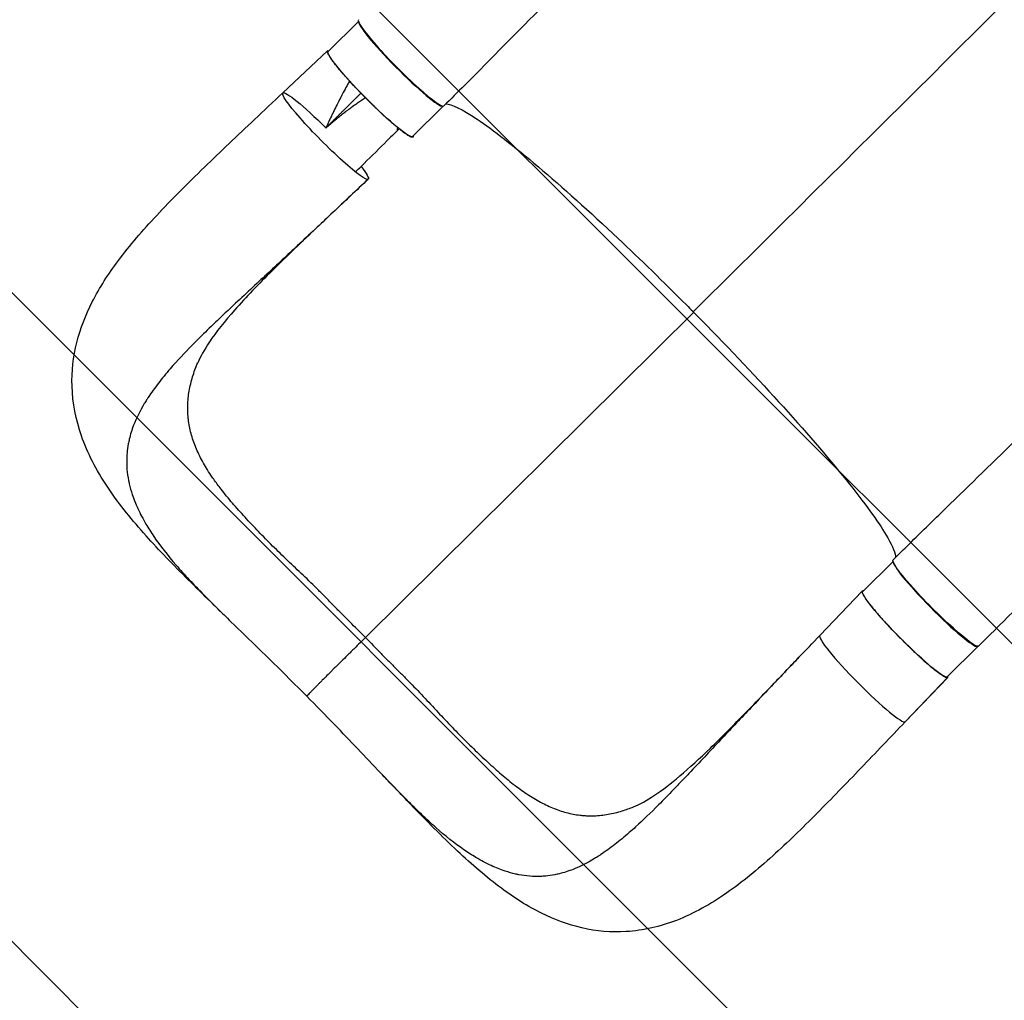
# Model space of a CAD drawing. Units: millimetres. Extents: x -5735 to 5618, y -4544 to 5618.
# Drawn here: x -4007 to -3326, y -2834 to -2155 of the extents above; entities that cross this region are included whole.
import ezdxf

# ---------------------------------------------------------------- set-up
doc = ezdxf.new("R2010")
doc.units = ezdxf.units.MM
doc.header["$LTSCALE"] = 20
doc.linetypes.add('HIDDEN', pattern=[9.524999999999999, 6.35, -3.175])
for name, color, linetype in [('2d', 230, 'Continuous'), ('EN-Free_Space', 10, 'HIDDEN'), ('EN-Free_Space_Hatch', 10, 'Continuous')]:
    doc.layers.add(name, color=color, linetype=linetype)

msp = doc.modelspace()

# ---------------------------------------------------------------- hatches: boundary and pattern name
at = {"layer": 'EN-Free_Space_Hatch'}
h = msp.add_hatch(dxfattribs=at)
h.set_pattern_fill('ANSI31', color=256, scale=100, angle=-90.00000000000001)
h.set_pattern_definition([(134.9999999999999, (-1845.842659981754, -1368.544735430381), (-224.5064030267289, -224.5064030267287), [])])
edge = h.paths.add_edge_path()
edge.add_arc((-1845.842659981752, -1368.544735430381), 1000, 267.9141569799266, 269.99999999999983, ccw=False)
edge.add_line((-1882.239447604823, -2367.882152847902), (-2142.236388496995, -2362.203699467693))
edge.add_line((-2142.236388496995, -2362.203699467693), (-3086.654541273011, -3315.5515465204))
edge.add_arc((-3808.191562487202, -2623.175689765305), 999.9999999999995, -90.00000000000011, -43.81847401448101, ccw=False)
edge.add_arc((-3808.191562487203, -2623.175689765305), 1000, -225.55207025407367, -90, ccw=False)
edge.add_line((-4508.452337294801, -1909.288550739911), (-4030.78557086501, -1440.739277788162))
edge.add_line((-4030.785570865009, -1440.739277788162), (-3545.22087465079, -955.1745759145074))
edge.add_arc((-2097.24616108949, -2469.661052939516), 2095.304288213182, 91.70639523129222, 133.7138386053953, ccw=False)
edge.add_line((-2159.639739555501, -375.2859428957689), (-1889.398479212806, -369.4937404300699))
edge.add_arc((-1845.842659981751, -1368.544735430381), 1000, 90.00000000000023, 92.49635434939933, ccw=False)
edge.add_arc((-1845.842659981754, -1368.544735430381), 1000, -90, 90, ccw=False)

# ---------------------------------------------------------------- linework, layer by layer
at = {"layer": '2d'}
for p, q in [((-3772.960803623799, -2156.552867601729), (-3793.885884090743, -2177.291818506201)), ((-3825.222172738253, -2206.070419708149), (-3794.244378770938, -2176.943357574673)), ((-3714.260346832492, -2215.233396814172), (-3735.458794907938, -2236.243283709575)), ((-3768.007750348561, -2582.910099159169), (-3540.928330561532, -2357.85056135625)), ((-3402.971618540361, -2530.438888750998), (-3423.900529561295, -2551.181636136505)), ((-3453.693500838008, -2581.582582985098), (-3424.264190921047, -2550.838504851215)), ((-3344.274992303046, -2589.123214444477), (-3365.473440378491, -2610.133101339879)), ((-3394.578731921207, -2641.258449665582), (-3365.145661198658, -2610.510442710356)), ((-3394.546610546875, -2641.228168401734), (-3365.113540116708, -2610.480161751953))]:
    msp.add_line(p, q, dxfattribs=at)
for centre, major_axis, ratio, start_param, end_param in [((-3743.384053580046, -2185.199066907606), (-29.56551500736498, 29.83086191093383), 0.1011624207511691, -9.410665860731804e-05, 3.141519223112526), ((-3743.473891423901, -2185.757664212491), (-29.21354459140247, 29.47573260168699), 0.1011624207511733, 0.1299261626953054, 3.158498625300788), ((-3373.488536894451, -2559.647481842794), (-29.2135445914024, 29.47573260168694), 0.1011624207511788, 0.1262832284785855, 3.166216264392745), ((-3424.120055692449, -2611.405375693421), (-29.56551500816748, 29.83086191013966), 0.1011624207511641, 0.002662550541971065, 3.133868550106403), ((-3424.120055693122, -2611.405375692742), (-29.5655150088387, 29.83086191082108), 0.1011624207433608, 3.133868550106325, 3.144255204132095)]:
    msp.add_ellipse(centre, major_axis=major_axis, ratio=ratio, start_param=start_param, end_param=end_param, dxfattribs=at)
at = {"layer": '2d', "extrusion": (0, 0, -1)}
for centre, major_axis, ratio, start_param, end_param in [((-3764.672339499341, -2206.767551107885), (-29.21354459140215, 29.47573260168742), 0.1011624207511694, 3.141592653589853, 6.283185307179646), ((-3795.680848967017, -2235.92349368031), (-29.56551500816633, 29.83086191014116), 0.1011624207511652, 3.149316757072661, 6.290909410662454), ((-3795.68084896702, -2235.923493680315), (-29.56551500816599, 29.8308619101416), 0.1011624207511629, 0.00772410348274466, 1.479362581976912), ((-3795.68084896702, -2235.923493680315), (-29.56551500816621, 29.83086191014102), 0.1011624207511658, 2.446783044145939, 3.149316757072661), ((-3373.401956739317, -2559.062886082815), (-29.56551500936373, 29.83086190895295), 0.1011624207511636, 3.141539761334291, 6.283154277009751), ((-3394.6869849699, -2580.657368738199), (-29.21354459140245, 29.47573260168722), 0.1011624207511692, 3.141592653589932, 6.283185307179725)]:
    msp.add_ellipse(centre, major_axis=major_axis, ratio=ratio, start_param=start_param, end_param=end_param, dxfattribs=at)
at = {"layer": '2d'}
for points, knots in [([(-3487.034330383143, -1989.191802046891), (-3503.110067528653, -2004.976400074167), (-3519.789357274123, -2021.174468089985), (-3554.17155859074, -2054.764422991897), (-3571.924060607924, -2072.22652755958), (-3607.871204930978, -2108.089614795574), (-3626.11455873096, -2126.543819606606), (-3662.556629659874, -2163.52540418209), (-3680.813589889489, -2182.086272134005), (-3704.149785352924, -2205.425670052458), (-3708.974131321236, -2210.230746195992), (-3713.817693518262, -2215.031224682351)], [0, 0, 0, 0, 7.929082756764899, 7.929082756764899, 16.02775264734705, 16.02775264734705, 24.15831479882263, 24.15831479882263, 32.09120587198426, 32.09120587198426, 34.14737598011272, 34.14737598011272, 34.14737598011272, 34.14737598011272]), ([(-3735.131015728104, -2236.620625080051), (-3735.184469148719, -2236.666081631853), (-3735.250264923801, -2236.699509300446), (-3735.404864203023, -2236.741642332441), (-3735.493786818852, -2236.750502733606), (-3735.794842329435, -2236.741076020966), (-3736.04118213117, -2236.686865798758), (-3736.624068619052, -2236.483712682699), (-3736.960614154877, -2236.334770996884), (-3737.534248406942, -2236.039089941438), (-3737.736949543571, -2235.928463417398), (-3738.165785054702, -2235.682601457884), (-3738.391666272097, -2235.547475448993), (-3739.567108506446, -2234.817898668964), (-3740.662314055799, -2234.0581711369), (-3742.532803006574, -2232.659707473756), (-3743.194515687308, -2232.150100998921), (-3744.246366551775, -2231.318287962911), (-3744.605320607101, -2231.030984056966), (-3745.33565219153, -2230.43981914422), (-3745.707638696393, -2230.135477339563), (-3747.601169091327, -2228.570620999331), (-3749.22254513897, -2227.181899239195), (-3751.816463039693, -2224.890959424109), (-3752.712307448832, -2224.088673290296), (-3754.521906083954, -2222.446673924827), (-3755.439174022997, -2221.603947783196), (-3757.298135179824, -2219.875934675114), (-3758.23982914407, -2218.990646407969), (-3759.670838572481, -2217.630532846195), (-3760.150925236121, -2217.171788652087), (-3761.117358303585, -2216.243392723842), (-3761.604542393115, -2215.772927269891), (-3764.047123136979, -2213.401790360069), (-3765.986470285692, -2211.480170461577), (-3768.874240004559, -2208.562060498103), (-3769.83326196449, -2207.583366648791), (-3771.266310837816, -2206.106118209716), (-3771.744329399024, -2205.610858931794), (-3772.691971492855, -2204.623993875661), (-3773.160874782003, -2204.133154201205), (-3775.481279102756, -2201.691668779285), (-3777.261130061812, -2199.778800034714), (-3779.390865402873, -2197.437843507478), (-3779.812015808046, -2196.972181209288), (-3780.644560854609, -2196.046000271575), (-3781.057059821636, -2195.584230405739), (-3782.268559254078, -2194.219266637503), (-3783.042962190962, -2193.334957502471), (-3785.269317024311, -2190.756764689231), (-3786.625338376782, -2189.136903062083), (-3788.155669509719, -2187.239158628428), (-3788.453984764577, -2186.86529585957), (-3789.027639708473, -2186.138310038241), (-3789.303676917209, -2185.784338155228), (-3790.099985059331, -2184.750485014538), (-3791.077069552432, -2183.446715517854), (-3791.887094395044, -2182.290354802655), (-3792.430996877885, -2181.479217383961), (-3792.60167619721, -2181.218210367408), (-3792.921391321586, -2180.715293968326), (-3793.070431672668, -2180.473318525655), (-3793.75315577975, -2179.324702658128), (-3794.108686879159, -2178.588584527677), (-3794.362618560226, -2177.752234742869), (-3794.400368785469, -2177.518408477465), (-3794.38437812462, -2177.237286093472), (-3794.36685595892, -2177.155438163954), (-3794.308016275714, -2177.016711696131), (-3794.266696471001, -2176.95957633414), (-3794.213663270575, -2176.914477135722)], [0.0343937188100578, 0.0343937188100578, 0.0343937188100578, 0.0343937188100578, 0.03646768431105146, 0.03646768431105146, 0.03854164981204512, 0.03854164981204512, 0.04268958081403244, 0.04268958081403244, 0.04683751181601976, 0.04683751181601976, 0.04891147731701342, 0.04891147731701342, 0.05098544281800708, 0.05098544281800708, 0.05928130482198171, 0.05928130482198171, 0.063429235823969, 0.063429235823969, 0.06550320132496262, 0.06550320132496262, 0.06757716682595624, 0.06757716682595624, 0.0758730288299308, 0.0758730288299308, 0.08002095983191809, 0.08002095983191809, 0.08416889083390536, 0.08416889083390536, 0.08831682183589264, 0.08831682183589264, 0.09039078733688624, 0.09039078733688624, 0.09246475283787983, 0.09246475283787983, 0.1007606148418542, 0.1007606148418542, 0.1049085458438413, 0.1049085458438413, 0.1069825113448349, 0.1069825113448349, 0.1090564768458285, 0.1090564768458285, 0.1173523388498027, 0.1173523388498027, 0.1194263043507964, 0.1194263043507964, 0.12150026985179, 0.12150026985179, 0.1256482008537776, 0.1256482008537776, 0.1339440628577524, 0.1339440628577524, 0.1360180283587462, 0.1360180283587462, 0.1380919938597399, 0.1380919938597399, 0.1422399248617273, 0.1463878558637147, 0.1463878558637147, 0.1484618213647084, 0.1484618213647084, 0.150535786865702, 0.150535786865702, 0.1588316488696767, 0.1588316488696767, 0.1629795798716641, 0.1629795798716641, 0.1650535453726577, 0.1650535453726577, 0.1671275108736514, 0.1671275108736514, 0.1671275108736514, 0.1671275108736514]), ([(-3779.07363384585, -2197.786311931195), (-3779.300978277055, -2198.191317652516), (-3779.734110409496, -2198.967106409165), (-3780.273130601461, -2199.942270123593), (-3780.635813123983, -2200.602976940027), (-3780.81755840615, -2200.93519814633), (-3780.908532193009, -2201.101775465182), (-3780.947542648109, -2201.173265730014), (-3780.973554439692, -2201.220948122698), (-3780.987322023002, -2201.246193043058), (-3781.783665713125, -2202.706794724596), (-3782.583520916223, -2204.197645267361), (-3783.698556382869, -2206.310084472416), (-3784.000500087905, -2206.885438978748), (-3784.304487809377, -2207.468075323146)], [0.576367720801815, 0.576367720801815, 0.576367720801815, 0.576367720801815, 0.5937500000001275, 0.609375000000129, 0.6171875000001297, 0.6210937500001301, 0.6230468750001306, 0.624023437500131, 0.624023437500131, 0.6250000000001313, 0.6250000000001313, 0.6875000000001511, 0.6875000000001511, 0.7104919949053737, 0.7104919949053737, 0.7104919949053737, 0.7104919949053737]), ([(-3861.10326109627, -2571.978549728516), (-3871.914092185676, -2561.455339747879), (-3882.478469014741, -2551.161382746055), (-3902.83378129282, -2530.836903177316), (-3912.63746939848, -2520.68946741983), (-3930.993735311167, -2499.940694351711), (-3939.548765311391, -2489.244914120487), (-3954.185051125307, -2467.100420155277), (-3960.333177319217, -2455.471591327587), (-3968.422438327212, -2432.238149520937), (-3970.703037821579, -2420.59413621752), (-3971.348084130115, -2398.846690426522), (-3970.193576974498, -2388.616653137835), (-3965.306452494564, -2369.035290291476), (-3961.618977126565, -2359.618357204943), (-3952.029692585164, -2340.769269206417), (-3945.914517563069, -2331.305621299711), (-3931.155745586399, -2311.537704604098), (-3922.191848764425, -2301.185255600123), (-3902.276588344947, -2279.874422878102), (-3891.16230310786, -2268.788934744562), (-3868.345953620259, -2246.708017751162), (-3856.645500788567, -2235.656937028596), (-3838.30991576119, -2218.37319882886), (-3831.787434736614, -2212.242709666973), (-3825.238223903654, -2206.084773725564)], [0, 0, 0, 0, 4.692375660166821, 4.692375660166821, 9.501037090479343, 9.501037090479343, 14.58061243391221, 14.58061243391221, 19.71606151687098, 19.71606151687098, 24.36040481748295, 24.36040481748295, 28.4178604799025, 28.4178604799025, 32.4243058260403, 32.4243058260403, 36.80325530841979, 36.80325530841979, 41.78784423038017, 41.78784423038017, 47.0392928435474, 47.0392928435474, 52.05206331262269, 52.05206331262269, 54.76291978929989, 54.76291978929989, 54.76291978929989, 54.76291978929989]), ([(-3784.304487809377, -2207.468075323146), (-3784.413670686417, -2207.677340065953), (-3784.730201459892, -2208.285272115809), (-3785.153188475246, -2209.102516703502), (-3785.520547016222, -2209.816433499189), (-3785.704835589391, -2210.175615731427), (-3785.797131893269, -2210.355763316033), (-3785.84331801125, -2210.445976289129), (-3785.863120193208, -2210.484668823063), (-3785.876323454395, -2210.51047047562), (-3785.883678334139, -2210.524845195278), (-3786.638469075142, -2212.000202476751), (-3787.415204074568, -2213.538227295321), (-3788.619807108573, -2215.96004638179), (-3789.231986228426, -2217.199647316373), (-3789.962938256022, -2218.696956544385), (-3790.332531590468, -2219.458501493838), (-3790.518348968804, -2219.842510821733), (-3790.611511756737, -2220.0353264855), (-3790.658156540387, -2220.131937291089), (-3790.681494762639, -2220.180293465199), (-3790.691500248364, -2220.201028422433), (-3790.698171325397, -2220.214854145928), (-3790.701979956359, -2220.222748036251), (-3791.07138123255, -2220.988422548558), (-3791.451398112344, -2221.781349534658), (-3792.040986022543, -2223.021607476458), (-3792.340670006326, -2223.654454341757), (-3792.698708912061, -2224.415280143048), (-3792.879811049674, -2224.801350955442), (-3792.970880375511, -2224.995804835004), (-3793.016544299438, -2225.093386895249), (-3793.036142218707, -2225.135283929336), (-3793.049213642642, -2225.163232213878), (-3793.056239107971, -2225.178255686082), (-3793.406866302454, -2225.928142569759), (-3793.750622450285, -2226.668862285234), (-3794.093572929001, -2227.41334853865)], [0.7104919949053737, 0.7104919949053737, 0.7104919949053737, 0.7104919949053737, 0.718750000000161, 0.7343750000001656, 0.7421875000001682, 0.7460937500001693, 0.7480468750001702, 0.7490234375001704, 0.7495117187501704, 0.7495117187501704, 0.7500000000001703, 0.7500000000001703, 0.8125000000001191, 0.8125000000001191, 0.8437500000000938, 0.8593750000000812, 0.8671875000000752, 0.8710937500000717, 0.8730468750000699, 0.874023437500069, 0.8745117187500684, 0.874755859375068, 0.874755859375068, 0.8750000000000675, 0.8750000000000675, 0.9062500000000328, 0.9062500000000328, 0.9218750000000151, 0.9296875000000063, 0.9335937500000017, 0.9355468749999998, 0.9365234374999991, 0.937011718749999, 0.937011718749999, 0.9374999999999988, 0.9374999999999988, 0.9652858363204692, 0.9652858363204692, 0.9652858363204692, 0.9652858363204692]), ([(-3776.631492579098, -2215.091221264956), (-3776.482760795938, -2214.982624110922), (-3776.277901117743, -2214.833543048599), (-3776.073763400189, -2214.685681333993), (-3775.98938275326, -2214.624642131592), (-3775.959506600948, -2214.60304455559), (-3775.901484713648, -2214.561129731635), (-3775.756481509228, -2214.456451289716), (-3774.685361386055, -2213.685852286239), (-3772.741892361102, -2212.32295032559), (-3770.953066931195, -2211.131207869134), (-3769.625928124338, -2210.272209672346), (-3769.188305302772, -2209.993185276044), (-3768.539708333043, -2209.586106255418), (-3768.329224932226, -2209.4550151728), (-3768.118972859889, -2209.325097384748)], [0.3624970190554125, 0.3624970190554125, 0.3624970190554125, 0.3624970190554125, 0.3715283805255255, 0.3749684581229842, 0.3749684581229842, 0.3766884969217134, 0.3766884969217134, 0.3784085357204425, 0.3852886909153598, 0.440329932474702, 0.4953711740340441, 0.4953711740340441, 0.5228917948137154, 0.5228917948137154, 0.5361358178559088, 0.5361358178559088, 0.5361358178559088, 0.5361358178559088]), ([(-3712.439348319966, -2213.664525418415), (-3708.619700313919, -2213.574120011228), (-3701.267234681171, -2217.15265373062), (-3679.654668000205, -2231.679872518), (-3665.241243319831, -2242.891941816482), (-3631.729253712199, -2271.284403118601), (-3613.033041838718, -2288.091009903475), (-3577.768181576617, -2321.32158055425), (-3561.80525070162, -2336.864724854413), (-3544.494129564911, -2354.252663162817), (-3543.059804551805, -2355.697367225299), (-3541.512404619018, -2357.260303444105), (-3541.397319174257, -2357.376570348113), (-3541.282247691453, -2357.492849120536)], [68.986650069737, 68.986650069737, 68.986650069737, 68.986650069737, 114.8996437700265, 114.8996437700265, 163.4368739942891, 163.4368739942891, 211.1364116103004, 211.1364116103004, 248.6360266881502, 248.6360266881502, 252.0280528306871, 252.0280528306871, 252.3006346499833, 252.3006346499833, 252.3006346499833, 252.3006346499833]), ([(-3793.185995505546, -2228.340230318552), (-3792.950629309855, -2228.139208203202), (-3792.597440472598, -2227.838162661623), (-3792.248824013279, -2227.541939500725), (-3792.072212231722, -2227.392032253074), (-3792.010060362085, -2227.339306316886), (-3791.88810531311, -2227.235906089285), (-3791.58355899175, -2226.977839195048), (-3790.79617353176, -2226.312505096166), (-3789.840161010945, -2225.510315871843), (-3789.132924693149, -2224.921223601506), (-3788.86893049934, -2224.701885052285), (-3788.839642920158, -2224.677559035803), (-3788.778006967719, -2224.626382248569), (-3788.685600900133, -2224.549682656807), (-3788.470321657924, -2224.371176185008), (-3787.795833520258, -2223.813044013121), (-3786.218141651525, -2222.516601433952), (-3784.324996822443, -2220.988545941076), (-3782.912372021647, -2219.870803132646), (-3782.426774754878, -2219.489453934144), (-3782.36967677465, -2219.444633896212), (-3782.339576302247, -2219.42101644337), (-3782.249137645245, -2219.350091593058), (-3782.068432202508, -2219.208512663266), (-3781.647987909497, -2218.880058668306), (-3780.334128031636, -2217.859716133191), (-3779.162444891392, -2216.968427564072), (-3777.777838934349, -2215.934164150225), (-3777.241178693153, -2215.537060665367), (-3776.7093706496, -2215.148084274586), (-3776.631492579098, -2215.091221264956)], [0.04164079382149481, 0.04164079382149481, 0.04164079382149481, 0.04164079382149481, 0.05504124155932551, 0.06192139675424288, 0.06192139675424288, 0.06536147435170189, 0.06536147435170189, 0.06880155194916093, 0.08256186233899583, 0.1100824831186651, 0.1238427935084993, 0.1238427935084993, 0.1255628323072287, 0.1255628323072287, 0.1272828711059581, 0.1307229487034169, 0.1376031038983347, 0.1651237246780037, 0.2201649662373417, 0.2476855870170109, 0.2494056258157402, 0.2494056258157402, 0.2511256646144695, 0.2511256646144695, 0.2545657422119279, 0.2614458974068451, 0.2752062077966804, 0.3302474493560205, 0.3302474493560205, 0.3577680701356905, 0.3624970190554125, 0.3624970190554125, 0.3624970190554125, 0.3624970190554125]), ([(-3795.375213111254, -2230.221319577124), (-3794.805940871849, -2229.729713457036), (-3794.314423331813, -2229.306717531763), (-3793.849228417308, -2228.907733041697), (-3793.798758918461, -2228.864469391619), (-3793.743352380818, -2228.816998749468), (-3793.737248712099, -2228.81176964997), (-3793.721947327271, -2228.798661621917), (-3793.699001415263, -2228.779006085273), (-3793.645504110744, -2228.733188704293), (-3793.477640999106, -2228.589477456821), (-3793.319509181345, -2228.454267811001), (-3793.192316152814, -2228.345628671872), (-3793.185995505546, -2228.340230318552)], [0, 0, 0, 0, 0.02752062077965675, 0.02752062077965675, 0.03096069837711406, 0.03096069837711406, 0.03139070807679625, 0.03139070807679625, 0.03182071777647846, 0.0326807371758431, 0.03440077597457235, 0.04128093116949008, 0.04164079382149481, 0.04164079382149481, 0.04164079382149481, 0.04164079382149481]), ([(-3745.853357146421, -2230.01454925896), (-3745.863037846897, -2230.081074532445), (-3745.881004688206, -2230.204133431873), (-3745.900223105258, -2230.334955964048), (-3745.909641406841, -2230.398863422584), (-3745.911735762724, -2230.413069554354), (-3745.912430248485, -2230.417778314464), (-3745.914437294532, -2230.431385013979), (-3745.91846515233, -2230.458679997379), (-3745.944237244295, -2230.633098505563), (-3745.970151515339, -2230.807151242674), (-3746.056513857429, -2231.382400981807), (-3746.126664094971, -2231.841604135047), (-3746.206043610589, -2232.346670120854)], [0.6834318003549745, 0.6834318003549745, 0.6834318003549745, 0.6834318003549745, 0.6854787684437492, 0.6872069069993633, 0.6874229243188146, 0.6874229243188146, 0.6876389416382658, 0.6876389416382658, 0.6880709762771681, 0.6889350455549742, 0.695847599777422, 0.695847599777422, 0.7135279308673004, 0.7135279308673004, 0.7135279308673004, 0.7135279308673004]), ([(-3766.139525195782, -2265.776567652476), (-3774.361902998882, -2273.507709173029), (-3782.502368237667, -2281.16872022082), (-3794.237424931795, -2292.189818408102), (-3798.294318481538, -2295.997007873393), (-3802.351031886392, -2299.802152527524), (-3806.856056613458, -2304.027500979284), (-3810.920490060287, -2307.837351935277), (-3822.119211837826, -2318.317767627539), (-3830.088707513143, -2325.752296814584), (-3837.986647096131, -2333.094494538409), (-3846.747463933953, -2341.236801462579), (-3854.55718559215, -2348.477438749935), (-3864.724015742713, -2358.050605995439), (-3868.494921173698, -2361.620324782527), (-3872.178988711696, -2365.144288637528), (-3877.038779649156, -2369.812722137764), (-3880.594769161062, -2373.275172021602), (-3889.400838421892, -2382.047494066815), (-3895.934506373333, -2388.802182162422), (-3901.872636965958, -2395.495838004281), (-3906.05316054795, -2400.316029470123), (-3908.793252284539, -2403.653438000982), (-3913.86236057649, -2410.234054781427), (-3916.199672556737, -2413.490377258104), (-3918.703008406781, -2417.300136057345), (-3919.072706649935, -2417.872154940129), (-3919.435754368096, -2418.443652053376)], [0, 0, 0, 0, 0.05768000524095648, 0.05768000524095648, 0.08333333333333565, 0.0865200078611149, 0.0865200078611149, 0.1153600104812734, 0.1153600104812734, 0.1666666666666667, 0.1730400157215904, 0.1730400157215904, 0.2307200209619073, 0.2307200209619073, 0.2499999999999997, 0.2595600235820658, 0.2595600235820658, 0.2884000262022242, 0.2884000262022242, 0.3333333333333565, 0.3460800314425408, 0.3460800314425408, 0.3749200340626992, 0.3749200340626992, 0.4037600366828576, 0.4037600366828576, 0.4088616208532665, 0.4088616208532665, 0.4088616208532665, 0.4088616208532665]), ([(-3766.123474030379, -2265.76221363506), (-3777.898608178437, -2276.833856255005), (-3789.634996885452, -2287.859734312466), (-3811.89011391181, -2308.952221768115), (-3822.53194612842, -2319.135999904096), (-3841.920316546586, -2338.34047385277), (-3850.773601968751, -2347.476049285533), (-3865.416640346029, -2364.029341233649), (-3871.483866029566, -2371.61038603262), (-3879.680160625994, -2383.796657180774), (-3882.388905196558, -2388.739101800787), (-3884.113610551276, -2392.845311663803)], [0, 0, 0, 0, 4.873993810734933, 4.873993810734933, 9.576994064103145, 9.576994064103145, 14.06658820366447, 14.06658820366447, 18.14682082526608, 18.14682082526608, 21.3935620552705, 21.3935620552705, 21.3935620552705, 21.3935620552705]), ([(-3402.968655015684, -2529.231017584874), (-3402.122630970955, -2528.39251896331), (-3401.276370795265, -2527.554431273606), (-3397.891348019242, -2524.204614612174), (-3395.351952940115, -2521.697302677918), (-3385.193040913793, -2511.687306354159), (-3377.571582217224, -2504.224359226591), (-3352.754539623091, -2480.011139853099), (-3335.614065635042, -2463.419768320422), (-3301.211518795775, -2429.8788142955), (-3283.937832264261, -2412.894012104942), (-3249.573788449199, -2378.609851517233), (-3232.477637094733, -2361.286782158408), (-3202.347987106888, -2330.581075675425), (-3189.121122112365, -2317.046033863049), (-3176.182819805957, -2303.903492482334)], [0, 0, 0, 0, 0.3591874450182207, 0.3591874450182207, 1.436783564026303, 1.436783564026303, 4.670418610535805, 4.670418610535805, 11.99454705372623, 11.99454705372623, 19.64374393245237, 19.64374393245237, 27.6238445281952, 27.6238445281952, 34.11668121965037, 34.11668121965037, 34.11668121965037, 34.11668121965037]), ([(-3541.282247691453, -2357.492849120536), (-3539.822561588249, -2358.967849738136), (-3538.036441726228, -2360.775781077105), (-3515.589898138902, -2383.624943928682), (-3496.311998226665, -2404.048824578007), (-3461.069237127529, -2443.061764385435), (-3445.52265767594, -2461.222984633894), (-3420.869288678838, -2492.177003822157), (-3411.895780836821, -2504.757738604347), (-3403.015786651231, -2520.231682090433), (-3401.21927641663, -2524.836469803469), (-3401.3091381214, -2527.587093234199)], [61.54846334668751, 61.54846334668751, 61.54846334668751, 61.54846334668751, 67.26841081001172, 67.26841081001172, 114.8986336220416, 114.8986336220416, 163.4348154740639, 163.4348154740639, 211.133323506202, 211.133323506202, 244.2701162461201, 244.2701162461201, 244.2701162461201, 244.2701162461201]), ([(-3116.837677878159, -2363.075298255457), (-3132.762856667092, -2378.954539754073), (-3149.222304859857, -2395.334178826606), (-3183.130707053004, -2429.0664846084), (-3200.634460662177, -2446.474919062914), (-3236.103860294337, -2481.770838977724), (-3254.11231713768, -2499.701547403822), (-3290.225776753408, -2535.648797513899), (-3308.374140242997, -2553.70663735523), (-3332.367809253257, -2577.524458265512), (-3338.095618321066, -2583.206149679789), (-3343.835202047932, -2588.894679542871)], [0, 0, 0, 0, 7.941879545683677, 7.941879545683677, 15.97561866645917, 15.97561866645917, 23.93117197622355, 23.93117197622355, 31.73134128028382, 31.73134128028382, 34.16809915052076, 34.16809915052076, 34.16809915052076, 34.16809915052076]), ([(-3873.041631454775, -2473.407605613682), (-3873.697462040616, -2472.474135064245), (-3874.338145142676, -2471.540562419841), (-3876.036711409901, -2469.001946661825), (-3877.064171285292, -2467.3958751195), (-3879.021767493336, -2464.175910156513), (-3879.953511373906, -2462.561716583754), (-3882.578682933796, -2457.739142447139), (-3884.107659086629, -2454.537825198218), (-3886.727564969324, -2448.140343046087), (-3887.817022384237, -2444.943459473583), (-3889.533111835584, -2438.518709238964), (-3890.160135242684, -2435.291076129619), (-3890.645503329673, -2431.218944743025), (-3890.727630900683, -2430.402628711896), (-3890.861690328607, -2428.765682718169), (-3890.913672857987, -2427.944024183162), (-3891.023484884839, -2425.479677535835), (-3891.034727399971, -2423.840267336051), (-3890.888014766688, -2418.926632846162), (-3890.551184017226, -2415.657546001907), (-3889.420165568628, -2409.102257831379), (-3888.626884136851, -2405.816429161005), (-3886.648766915607, -2399.31056533618), (-3885.477352683143, -2396.092153873828), (-3884.113610209026, -2392.845311807929)], [0.164781664229019, 0.164781664229019, 0.164781664229019, 0.164781664229019, 0.1692610524746296, 0.1692610524746296, 0.1769547366780218, 0.1769547366780218, 0.1846484208814139, 0.1846484208814139, 0.2000357892881983, 0.2000357892881983, 0.2154231576949826, 0.2154231576949826, 0.230810526101767, 0.230810526101767, 0.2346573682034631, 0.2346573682034631, 0.2385042103051592, 0.2385042103051592, 0.2461978945085515, 0.2461978945085515, 0.2615852629153362, 0.2615852629153362, 0.2769726313221209, 0.2769726313221209, 0.2918870659157053, 0.2918870659157053, 0.2918870659157053, 0.2918870659157053]), ([(-3919.435754368096, -2418.443652053376), (-3919.991190479321, -2419.318000295438), (-3923.628002046624, -2425.199789784496), (-3926.544532118327, -2431.039883654135), (-3929.696179790644, -2439.256819914741), (-3930.692515994104, -2442.501600812697), (-3931.701568118406, -2446.794897854728), (-3932.375771024599, -2449.997722311824), (-3932.813116615134, -2453.181126881356), (-3933.106964580476, -2456.474697244821), (-3933.180511663242, -2457.660947660579), (-3933.221880231635, -2458.846371172998)], [0.4088616208532665, 0.4088616208532665, 0.4088616208532665, 0.4088616208532665, 0.4166666666666666, 0.4614400419231739, 0.4614400419231739, 0.4902800445433324, 0.4902800445433324, 0.5, 0.5191200471634907, 0.5191200471634907, 0.5299040350145544, 0.5299040350145544, 0.5299040350145544, 0.5299040350145544]), ([(-3933.221880231635, -2458.846371172998), (-3933.401778533593, -2464.00138826128), (-3932.973150842159, -2469.14076782912), (-3931.814162630331, -2475.039169320122), (-3931.138051443344, -2478.226218121496), (-3930.239545183555, -2481.430301292898), (-3928.337945792466, -2487.149177032794), (-3927.033141073452, -2490.409477899238), (-3923.892133348048, -2497.255734714274), (-3920.505919952571, -2503.704663999508), (-3916.400111531364, -2510.162481754376), (-3910.033608496116, -2519.512811642458), (-3904.917875163381, -2526.056425859309), (-3899.094710201125, -2532.783716909149), (-3896.190143756006, -2536.138363267171), (-3893.099252174483, -2539.547195851788), (-3886.68982631082, -2546.393540605726), (-3883.35941184599, -2549.844150092149), (-3876.859233314461, -2556.446709794986), (-3870.706751712098, -2562.591071312261), (-3864.289755433585, -2568.87683176286), (-3861.103261096268, -2571.978549728516)], [0.5299040350145544, 0.5299040350145544, 0.5299040350145544, 0.5299040350145544, 0.5768000524038072, 0.5768000524038072, 0.5833333333333363, 0.6056400550239656, 0.6056400550239656, 0.634480057644124, 0.634480057644124, 0.6666666666666647, 0.6921600628844409, 0.6921600628844409, 0.7498400681247577, 0.7498400681247577, 0.75, 0.7786800707449161, 0.7786800707449161, 0.8075200733650746, 0.8075200733650746, 0.8333333333333334, 0.8579439951519015, 0.8579439951519015, 0.8579439951519015, 0.8579439951519015]), ([(-3781.653275223334, -2569.345779036914), (-3782.556842669148, -2568.440433759535), (-3783.457642747018, -2567.533495086484), (-3786.150112692028, -2564.807368502636), (-3787.932290679377, -2562.982231998425), (-3791.488575228588, -2559.333004715878), (-3793.265163992155, -2557.511343381948), (-3796.832646748317, -2553.891042261799), (-3798.6181322219, -2552.095719225505), (-3803.983054440474, -2546.762345869858), (-3807.574005284401, -2543.277572580573), (-3814.758876901415, -2536.423534914202), (-3818.352847688471, -2533.054320552745), (-3825.422383974743, -2526.313233732031), (-3828.878894709771, -2522.958145055849), (-3835.609573373466, -2516.26306694889), (-3838.883241563497, -2512.920996900817), (-3843.662517021401, -2507.921489643177), (-3845.235897038854, -2506.256425327976), (-3848.33611731004, -2502.94407602606), (-3849.863376788237, -2501.298025558219), (-3854.370698013294, -2496.384711606124), (-3857.274065351083, -2493.140353332494), (-3861.442191865022, -2488.290884587921), (-3862.800490920223, -2486.677298852515), (-3865.449791239107, -2483.451420062283), (-3866.740321335717, -2481.839304617319), (-3869.757716504706, -2477.953280926517), (-3871.4445859148, -2475.680745979287), (-3873.041631454775, -2473.407605613682)], [0.0192330648736482, 0.0192330648736482, 0.0192330648736482, 0.0192330648736482, 0.02308105261017694, 0.02308105261017694, 0.0307747368135692, 0.0307747368135692, 0.03846842101696146, 0.03846842101696146, 0.04616210522035371, 0.04616210522035371, 0.0615494736271382, 0.0615494736271382, 0.0769368420339227, 0.0769368420339227, 0.09232421044070721, 0.09232421044070721, 0.1077115788474917, 0.1077115788474917, 0.115405263050884, 0.115405263050884, 0.1230989472542763, 0.1230989472542763, 0.1384863156610607, 0.1384863156610607, 0.1461799998644529, 0.1461799998644529, 0.1538736840678452, 0.1538736840678452, 0.164781664229019, 0.164781664229019, 0.164781664229019, 0.164781664229019]), ([(-3424.228308741129, -2550.804294766027), (-3424.281762161741, -2550.849751317828), (-3424.323350103377, -2550.907642285638), (-3424.381936510401, -2551.046801415656), (-3424.399111849112, -2551.12816624444), (-3424.414890285807, -2551.407027140549), (-3424.377829998934, -2551.63920773395), (-3424.209661669354, -2552.195035332377), (-3424.078554825956, -2552.518681171021), (-3423.810148534511, -2553.07392673036), (-3423.708700836718, -2553.270658729683), (-3423.481374451765, -2553.687883156319), (-3423.355591580344, -2553.908132354647), (-3422.672661524104, -2555.056539306437), (-3421.950422478889, -2556.13343589935), (-3420.608443128134, -2557.981341782184), (-3420.117706985675, -2558.636345946814), (-3419.314264953375, -2559.679404751896), (-3419.036385893405, -2560.035654474288), (-3418.463902706471, -2560.761052964141), (-3418.168834265927, -2561.130805549528), (-3416.650012256703, -2563.014312238973), (-3415.297063509481, -2564.631303384796), (-3413.058181484037, -2567.224164133482), (-3412.27304635588, -2568.1205969488), (-3410.664093781555, -2569.933224834416), (-3409.837340696728, -2570.852924406601), (-3408.140195621751, -2572.718545192964), (-3407.269802297955, -2573.664467208497), (-3405.931215991195, -2575.103176982988), (-3405.479511448624, -2575.586057206967), (-3404.564918531669, -2576.558537769271), (-3404.101227728872, -2577.048981810058), (-3401.763131805208, -2579.508972147543), (-3399.864831702187, -2581.465498271627), (-3396.977206478425, -2584.383731113097), (-3396.007919526895, -2585.353695659083), (-3394.543621459934, -2586.804369922498), (-3394.052495414679, -2587.288482654121), (-3393.073447320798, -2588.248640187112), (-3392.586286633965, -2588.723953851555), (-3390.162070926774, -2591.077158530896), (-3388.259449266337, -2592.885623615555), (-3385.92686464018, -2595.054078010469), (-3385.462652879743, -2595.483121123141), (-3384.53891775225, -2596.331754420497), (-3384.078144707119, -2596.752472224429), (-3382.715454254858, -2597.988863820008), (-3381.831715779377, -2598.780194497967), (-3379.252483694205, -2601.058302061421), (-3377.628287116189, -2602.450108666237), (-3375.720445623863, -2604.026819964691), (-3375.344321247876, -2604.334514202059), (-3374.612384569482, -2604.926897938418), (-3374.255720041436, -2605.212304706707), (-3373.213148736444, -2606.036736745978), (-3371.896050754289, -2607.051360279676), (-3370.722998511199, -2607.899004103692), (-3369.898061803371, -2608.471151263966), (-3369.632241204441, -2608.651250558334), (-3369.119261939606, -2608.989815989582), (-3368.87203266874, -2609.148292010377), (-3367.696348183867, -2609.877696559124), (-3366.935824590866, -2610.269410869341), (-3366.058836085931, -2610.575915894657), (-3365.810787024056, -2610.630904962158), (-3365.5072827811, -2610.640330297052), (-3365.417811118186, -2610.631191149281), (-3365.263655032468, -2610.588786959939), (-3365.198694399083, -2610.555541908772), (-3365.145661198658, -2610.510442710356)], [0.0343937188100578, 0.0343937188100578, 0.0343937188100578, 0.0343937188100578, 0.03646768431105146, 0.03646768431105146, 0.03854164981204514, 0.03854164981204514, 0.04268958081403247, 0.04268958081403247, 0.04683751181601981, 0.04683751181601981, 0.04891147731701348, 0.04891147731701348, 0.05098544281800715, 0.05098544281800715, 0.05928130482198182, 0.05928130482198182, 0.06342923582396919, 0.06342923582396919, 0.06550320132496285, 0.06550320132496285, 0.06757716682595649, 0.06757716682595649, 0.075873028829931, 0.075873028829931, 0.08002095983191825, 0.08002095983191825, 0.0841688908339055, 0.0841688908339055, 0.08831682183589275, 0.08831682183589275, 0.09039078733688632, 0.09039078733688632, 0.09246475283787992, 0.09246475283787992, 0.1007606148418542, 0.1007606148418542, 0.1049085458438413, 0.1049085458438413, 0.1069825113448349, 0.1069825113448349, 0.1090564768458284, 0.1090564768458284, 0.1173523388498026, 0.1173523388498026, 0.1194263043507962, 0.1194263043507962, 0.1215002698517899, 0.1215002698517899, 0.1256482008537773, 0.1256482008537773, 0.1339440628577521, 0.1339440628577521, 0.1360180283587458, 0.1360180283587458, 0.1380919938597395, 0.1380919938597395, 0.1422399248617268, 0.1463878558637142, 0.1463878558637142, 0.1484618213647079, 0.1484618213647079, 0.1505357868657016, 0.1505357868657016, 0.1588316488696765, 0.1588316488696765, 0.1629795798716639, 0.1629795798716639, 0.1650535453726577, 0.1650535453726577, 0.1671275108736514, 0.1671275108736514, 0.1671275108736514, 0.1671275108736514]), ([(-3808.69471909401, -2623.593933120379), (-3819.528873335401, -2612.55489206436), (-3830.582375552871, -2601.642953066512), (-3848.104821230982, -2584.60403008038), (-3854.659536449355, -2578.250839708451), (-3861.103261096268, -2571.978549728516)], [0, 0, 0, 0, 4.640362836173327, 4.640362836173327, 7.437222434102214, 7.437222434102214, 7.437222434102214, 7.437222434102214]), ([(-3768.007750348559, -2582.910099159169), (-3771.629918728822, -2579.25378183567), (-3775.302401803683, -2575.664773468605), (-3779.844452310013, -2571.153799924194), (-3780.750245803318, -2570.250585229891), (-3781.653275223334, -2569.345779036914)], [1.790470658913773e-16, 1.790470658913773e-16, 1.790470658913773e-16, 1.790470658913773e-16, 0.01538736840678468, 0.01538736840678468, 0.0192330648736482, 0.0192330648736482, 0.0192330648736482, 0.0192330648736482]), ([(-3768.007750348559, -2582.910099159169), (-3768.624438748224, -2583.516620911572), (-3769.252988366667, -2584.135169488509), (-3770.524076648588, -2585.386755807736), (-3771.16289197287, -2586.016125421147), (-3773.088904625969, -2587.914693714889), (-3774.385627857961, -2589.194307266303), (-3776.349580960376, -2591.134356654393), (-3777.00738702198, -2591.784489241902), (-3778.329400952911, -2593.091753648476), (-3778.99448307682, -2593.749750855828), (-3780.994080846913, -2595.729071231222), (-3782.309951705849, -2597.032951842351), (-3784.908633356776, -2599.610590961225), (-3786.191440350949, -2600.884346008654), (-3788.09050779053, -2602.77206992679), (-3788.719326340071, -2603.39748089505), (-3789.968325433432, -2604.640432463309), (-3790.581746476821, -2605.251246502065), (-3792.388064524439, -2607.050967717229), (-3793.547882945435, -2608.208011781027), (-3795.780023691244, -2610.437803656547), (-3796.852355286112, -2611.510560399305), (-3798.392675267592, -2613.054011437702), (-3798.890803584351, -2613.55359413935), (-3799.851530148881, -2614.518016532706), (-3800.315057631395, -2614.983787305739), (-3801.655881070015, -2616.332509168853), (-3802.483634402033, -2617.167081106149), (-3803.625100137166, -2618.32112703165), (-3803.988841165914, -2618.689454760806), (-3804.681982534365, -2619.392575995354), (-3805.009674585721, -2619.725640838815), (-3805.927691152099, -2620.660749686296), (-3806.457322222819, -2621.203127107314), (-3807.354866545578, -2622.128817215054), (-3807.722791182123, -2622.512141099514), (-3808.078101343495, -2622.888416279153), (-3808.143984063157, -2622.958584737267), (-3808.264266762219, -2623.087551462704), (-3808.318782186119, -2623.146470828002), (-3808.465678422715, -2623.306762166505), (-3808.541427803159, -2623.391685780407), (-3808.668424639822, -2623.540847283935), (-3808.701607165847, -2623.587219095754), (-3808.694759941576, -2623.594001790667)], [0.1735455806213108, 0.1735455806213108, 0.1735455806213108, 0.1735455806213108, 0.1763217815866031, 0.1763217815866031, 0.1790979825518953, 0.1790979825518953, 0.1846503844824798, 0.1846503844824798, 0.187426585447772, 0.187426585447772, 0.1902027864130643, 0.1902027864130643, 0.195755188343649, 0.195755188343649, 0.2013075902742336, 0.2013075902742336, 0.2040837912395259, 0.2040837912395259, 0.2068599922048183, 0.2068599922048183, 0.2124123941354029, 0.2124123941354029, 0.2179647960659876, 0.2179647960659876, 0.2207409970312799, 0.2207409970312799, 0.2235171979965723, 0.2235171979965723, 0.2290695999271569, 0.2290695999271569, 0.2318458008924492, 0.2318458008924492, 0.2346220018577415, 0.2346220018577415, 0.240174403788326, 0.240174403788326, 0.2457268057189104, 0.2457268057189104, 0.2471149062015565, 0.2471149062015565, 0.2485030066842026, 0.2485030066842026, 0.2512792076494946, 0.2512792076494946, 0.255039193365385, 0.255039193365385, 0.255039193365385, 0.255039193365385]), ([(-3768.007750348559, -2582.910099159169), (-3764.389654466868, -2586.570452756174), (-3760.841149249258, -2590.278635920422), (-3755.490609226365, -2595.780457128243), (-3753.702520057483, -2597.604371156731), (-3750.111427534903, -2601.226370649818), (-3748.308321766641, -2603.024353474864), (-3744.703991790579, -2606.61130683082), (-3742.905219158545, -2608.402737755265), (-3739.331738374762, -2611.998758911039), (-3737.560280741438, -2613.797915475845), (-3732.299882392541, -2619.201991915443), (-3728.865626875955, -2622.816562134736), (-3722.116104754785, -2630.043968151951), (-3718.800888638849, -2633.656853485816), (-3712.170228905899, -2640.760541136353), (-3708.871277312217, -2644.232205322598), (-3702.290027481495, -2650.989536766865), (-3699.005648109685, -2654.274721492229), (-3694.093891900617, -2659.068515559238), (-3692.458315155254, -2660.646272193959), (-3689.205247085485, -2663.754257616303), (-3687.588988793059, -2665.284898527152), (-3682.765440406114, -2669.80092304712), (-3679.581421811739, -2672.708191015334), (-3674.822857013161, -2676.879617141383), (-3673.239639017735, -2678.238590346895), (-3670.074575321521, -2680.888434675502), (-3668.49290052699, -2682.17883455932), (-3663.762029987478, -2685.921341309137), (-3660.62010669594, -2688.250656559265), (-3655.896063515074, -2691.465743368304), (-3654.319616669407, -2692.491057628538), (-3651.158511768388, -2694.443811533314), (-3649.573586405664, -2695.372845666441), (-3644.8375134705, -2697.989199390331), (-3641.69231482165, -2699.511383606479), (-3635.403801275226, -2702.116331618005), (-3632.259750030245, -2703.197633009868), (-3625.936879745181, -2704.896677820076), (-3622.758299343644, -2705.514809135093), (-3618.744883464195, -2705.988937475209), (-3617.940180229469, -2706.068810993655), (-3616.32619206116, -2706.198359778611), (-3615.515892721625, -2706.248082790918), (-3613.085102328296, -2706.351149593676), (-3611.46732237729, -2706.357952967815), (-3606.616370693037, -2706.198201460928), (-3603.386152982164, -2705.853035550548), (-3596.902740779111, -2704.706625056499), (-3593.649933690444, -2703.906277468157), (-3587.757807737184, -2702.086928939008), (-3585.126310371203, -2701.1441213486), (-3582.475088912501, -2700.070283626446)], [1.045383206295229e-17, 1.045383206295229e-17, 1.045383206295229e-17, 1.045383206295229e-17, 0.01538736840678433, 0.01538736840678433, 0.02308105261017649, 0.02308105261017649, 0.03077473681356865, 0.03077473681356865, 0.03846842101696082, 0.03846842101696082, 0.04616210522035299, 0.04616210522035299, 0.06154947362713733, 0.06154947362713733, 0.07693684203392168, 0.07693684203392168, 0.09232421044070603, 0.09232421044070603, 0.1077115788474904, 0.1077115788474904, 0.1154052630508826, 0.1154052630508826, 0.1230989472542748, 0.1230989472542748, 0.1384863156610591, 0.1384863156610591, 0.1461799998644514, 0.1461799998644514, 0.1538736840678436, 0.1538736840678436, 0.1692610524746281, 0.1692610524746281, 0.1769547366780204, 0.1769547366780204, 0.1846484208814126, 0.1846484208814126, 0.2000357892881972, 0.2000357892881972, 0.2154231576949819, 0.2154231576949819, 0.2308105261017665, 0.2308105261017665, 0.2346573682034627, 0.2346573682034627, 0.2385042103051588, 0.2385042103051588, 0.2461978945085512, 0.2461978945085512, 0.2615852629153358, 0.2615852629153358, 0.2769726313221205, 0.2769726313221205, 0.2892818793039226, 0.2892818793039226, 0.2892818793039226, 0.2892818793039226]), ([(-3468.094350051397, -2596.634745384483), (-3471.033221866754, -2599.708136951782), (-3473.964717866258, -2602.776020573565), (-3480.312724366495, -2609.427372833155), (-3484.151678387234, -2613.454801747808), (-3487.987313965363, -2617.483357267543), (-3492.246365811165, -2621.957274357474), (-3496.085316069048, -2625.994988031171), (-3506.64236868413, -2637.123844433834), (-3514.126889660161, -2645.048466268201), (-3521.513173691977, -2652.907719054816), (-3529.703678750719, -2661.62635627007), (-3536.98153464556, -2669.404472111182), (-3546.591762834665, -2679.540115150163), (-3550.173774519417, -2683.300721083097), (-3553.707448694056, -2686.976665405729), (-3558.387638915652, -2691.826594951899), (-3561.856259110176, -2695.377336163334), (-3570.636872203244, -2704.175383015774), (-3577.388945343373, -2710.709361088217), (-3584.066287383839, -2716.656004568535), (-3588.872471891567, -2720.843932495944), (-3592.196569845419, -2723.59117177985), (-3598.744103861787, -2728.67776097862), (-3601.980562574283, -2731.025448008981), (-3605.762956736431, -2733.542650567289), (-3606.330756698248, -2733.914477159875), (-3606.897928495018, -2734.279696068888)], [0.03574318124342422, 0.03574318124342422, 0.03574318124342422, 0.03574318124342422, 0.05768000524095648, 0.05768000524095648, 0.08333333333333565, 0.08652000786111488, 0.08652000786111488, 0.1153600104812734, 0.1153600104812734, 0.1666666666666667, 0.1730400157215904, 0.1730400157215904, 0.2307200209619073, 0.2307200209619073, 0.2499999999999997, 0.2595600235820658, 0.2595600235820658, 0.2884000262022242, 0.2884000262022242, 0.3333333333333565, 0.3460800314425408, 0.3460800314425408, 0.3749200340626992, 0.3749200340626992, 0.4037600366828576, 0.4037600366828576, 0.4088616208532665, 0.4088616208532665, 0.4088616208532665, 0.4088616208532665]), ([(-3582.475085810654, -2700.070291286329), (-3578.435608082085, -2698.43414190681), (-3573.466296953922, -2695.764550689859), (-3562.583465112013, -2688.497136830159), (-3556.655744671725, -2683.927250512335), (-3543.800764385627, -2673.034627958938), (-3536.769294190473, -2666.579278870498), (-3521.51136772915, -2651.855383810987), (-3513.144190718524, -2643.392027602293), (-3495.354346517379, -2625.124461695375), (-3485.821562615049, -2615.17333966333), (-3473.47945078884, -2602.26693104785), (-3470.791803146876, -2599.455667873688), (-3468.094350051395, -2596.634745384483)], [0, 0, 0, 0, 3.344486070184916, 3.344486070184916, 6.629701040842095, 6.629701040842095, 10.17607409235123, 10.17607409235123, 14.14066880048061, 14.14066880048061, 18.43909632765157, 18.43909632765157, 19.62809331184679, 19.62809331184679, 19.62809331184679, 19.62809331184679]), ([(-3757.672049081708, -2676.504092643587), (-3768.043542587002, -2665.621420002804), (-3778.641838423655, -2654.380203639459), (-3795.773982710438, -2636.639505171106), (-3802.214275557133, -2630.089049530687), (-3808.694705201291, -2623.593947159707)], [0, 0, 0, 0, 4.696494175294802, 4.696494175294802, 7.449100284003809, 7.449100284003809, 7.449100284003809, 7.449100284003809]), ([(-3394.546610546875, -2641.228168401734), (-3404.882181415725, -2652.025485744436), (-3415.137549163415, -2662.772769356192), (-3435.456127223844, -2683.964521345604), (-3445.57686037541, -2694.481278044972), (-3465.866154256291, -2714.916610510105), (-3476.050623835457, -2724.838920960419), (-3496.72831525533, -2743.522581307489), (-3507.288959419709, -2752.230005044605), (-3529.208099053647, -2767.447502610668), (-3540.71837676227, -2773.969753393581), (-3563.979810648749, -2782.989533117039), (-3575.787227102039, -2785.756477725257), (-3597.874069394653, -2787.084049026496), (-3608.246626921013, -2786.193920061987), (-3627.874976784011, -2781.703062291708), (-3637.241186341997, -2778.210409400574), (-3655.811797807472, -2769.000061485944), (-3665.032887695139, -2763.116010906728), (-3684.281230708153, -2748.844093529036), (-3694.31680681167, -2740.144567205021), (-3715.040764559513, -2720.687652310064), (-3725.778983074641, -2709.741931362647), (-3743.606838725356, -2691.241906988078), (-3750.586254724896, -2683.939124092598), (-3757.672049081708, -2676.504092643587)], [0, 0, 0, 0, 4.507222303863482, 4.507222303863482, 9.145208056427865, 9.145208056427865, 14.01602330856709, 14.01602330856709, 19.10959648465501, 19.10959648465501, 24.33604472171866, 24.33604472171866, 29.1212178879974, 29.1212178879974, 33.22885618706712, 33.22885618706712, 37.1923713688171, 37.1923713688171, 41.46374123400062, 41.46374123400062, 46.34413709617331, 46.34413709617331, 51.50048167610425, 51.50048167610425, 54.70912196567453, 54.70912196567453, 54.70912196567453, 54.70912196567453]), ([(-3646.819261981205, -2748.271402179118), (-3651.8928282285, -2748.48110834299), (-3656.944410786071, -2748.082444889693), (-3662.736188544584, -2746.956728833264), (-3665.865187373007, -2746.298512214513), (-3669.00905381988, -2745.417563436446), (-3674.618277068026, -2743.546354670409), (-3677.814480769726, -2742.258147881155), (-3684.523663993345, -2739.150264478298), (-3690.840867387536, -2735.793376615728), (-3697.163526070695, -2731.712675437126), (-3706.317210378264, -2725.379033124273), (-3712.721698547482, -2720.280852703321), (-3719.308140092458, -2714.467578411719), (-3722.592553279203, -2711.567932707781), (-3725.930590614285, -2708.47999175593), (-3732.63734870038, -2702.071737199529), (-3736.01887973185, -2698.739569889971), (-3742.493110013978, -2692.230801574515), (-3748.497815242194, -2686.089964584666), (-3754.648186967734, -2679.676991655715), (-3757.672049081708, -2676.504092643585)], [0.5299040350145544, 0.5299040350145544, 0.5299040350145544, 0.5299040350145544, 0.5768000524038072, 0.5768000524038072, 0.5833333333333363, 0.6056400550239656, 0.6056400550239656, 0.634480057644124, 0.634480057644124, 0.6666666666666647, 0.6921600628844409, 0.6921600628844409, 0.7498400681247577, 0.7498400681247577, 0.75, 0.7786800707449161, 0.7786800707449161, 0.8075200733650745, 0.8075200733650745, 0.8333333333333334, 0.8577483890799079, 0.8577483890799079, 0.8577483890799079, 0.8577483890799079]), ([(-3606.897928495018, -2734.279696068888), (-3607.765659323324, -2734.838453941256), (-3613.601193203585, -2738.4983179553), (-3619.383647051876, -2741.442243895446), (-3627.506157597307, -2744.635859664199), (-3630.710210696836, -2745.649625584005), (-3634.945721936152, -2746.682414621229), (-3638.104448351316, -2747.374496341365), (-3641.241200782286, -2747.830007174225), (-3644.48471257665, -2748.142785845257), (-3645.65256852154, -2748.223179134829), (-3646.819261981205, -2748.271402179118)], [0.4088616208532665, 0.4088616208532665, 0.4088616208532665, 0.4088616208532665, 0.4166666666666666, 0.4614400419231739, 0.4614400419231739, 0.4902800445433324, 0.4902800445433324, 0.5, 0.5191200471634907, 0.5191200471634907, 0.5299040350145544, 0.5299040350145544, 0.5299040350145544, 0.5299040350145544])]:
    msp.add_open_spline(points, degree=3, knots=knots, dxfattribs=at)
for points in [[(-3225.324591149805, -2043.267030267742), (-3318.203543829466, -2136.068592173804), (-3430.849785418841, -2248.042688728097), (-3541.282247691453, -2357.492849120536)], [(-3794.213663270575, -2176.914477135722), (-3794.054486936018, -2176.779114286832), (-3793.79057301287, -2176.751375117667), (-3793.421563215363, -2176.831627786714)], [(-3794.093572929001, -2227.41334853865), (-3794.522037234156, -2228.343470538945), (-3794.949243995325, -2229.279471611715), (-3795.375213111254, -2230.221319577124)], [(-3744.755331942371, -2230.909092946926), (-3747.872893902919, -2233.998467061841), (-3750.991118267966, -2237.087231723386), (-3754.109994337365, -2240.175399006706)], [(-3754.886732154529, -2240.944463303143), (-3760.268319459519, -2246.27270721282), (-3765.651844313612, -2251.599175647889), (-3771.037251752403, -2256.923930635807)], [(-3754.109994337365, -2240.175399006706), (-3754.3689024541, -2240.431757886538), (-3754.627815061862, -2240.688112649714), (-3754.886732154529, -2240.944463303143)], [(-3734.994499227891, -2235.783117961148), (-3734.909864315356, -2236.189847496678), (-3734.95414613271, -2236.470215960622), (-3735.131015728104, -2236.620625080051)], [(-3774.90280522363, -2260.75265123811), (-3773.617035065867, -2259.476808741389), (-3772.328418807389, -2258.200556089758), (-3771.037251752403, -2256.923930635807)], [(-3423.436189890919, -2550.721426789059), (-3423.803412156925, -2550.641537736537), (-3424.068327764033, -2550.668247652689), (-3424.228308741129, -2550.804294766027)], [(-3468.094350051395, -2596.634745384483), (-3463.323319633186, -2591.645332583957), (-3458.516137532572, -2586.620673234831), (-3453.693500838008, -2581.582582985098)], [(-3393.724789900663, -2587.609775964791), (-3393.724733745845, -2587.609720363109), (-3393.724677591032, -2587.60966476143), (-3393.724621436224, -2587.609609159759)], [(-3385.132031275038, -2595.786426171078), (-3385.13211525362, -2595.786471284788), (-3385.132199232399, -2595.786516398553), (-3385.132283211378, -2595.786561512377)], [(-3365.145661198658, -2610.510442710356), (-3364.969770529629, -2610.360866065566), (-3364.924105153172, -2610.081864271267), (-3365.009157320301, -2609.672948100977)]]:
    msp.add_open_spline(points, degree=3, dxfattribs=at)
for points, weights in [([(-3779.298817665391, -2214.27302722668), (-3776.588551399129, -2211.584183081472), (-3773.878357920697, -2208.89532296084), (-3771.168237252556, -2206.20644689238)], [0.9999999640451176, 0.9999999648841674, 0.9999999692135949, 0.9999999770334002]), ([(-3793.420401108297, -2228.282194749816), (-3788.712987319423, -2223.612520678445), (-3784.005792799229, -2218.942798122554), (-3779.298817665391, -2214.27302722668)], [0.9999999912565456, 0.9999999716583985, 0.9999999625879226, 0.9999999640451176]), ([(-3795.375213111254, -2230.221319577124), (-3794.723604911434, -2229.574945566055), (-3794.072000910344, -2228.928570623491), (-3793.420401108297, -2228.282194749816)], [1, 0.9999999968838043, 0.9999999939693195, 0.9999999912565456])]:
    msp.add_rational_spline(points, weights, degree=3, dxfattribs=at)
at = {"layer": 'EN-Free_Space', "flags": 128}
msp.add_lwpolyline([(-1845.842659981754, -2368.544735430381, -0.009101458393637534), (-1882.239447604823, -2367.882152847902), (-2142.236388496995, -2362.203699467693), (-3086.654541273011, -3315.5515465204, -0.2042772745365349), (-3808.191562487203, -3623.175689765305, -0.6716685893542867), (-4508.452337294801, -1909.288550739911), (-4030.785570865009, -1440.739277788162), (-3545.22087465079, -955.1745759145074, -0.1853726386124115), (-2159.639739555501, -375.2859428957689), (-1889.398479212806, -369.4937404300699, -0.01089283146790512), (-1845.842659981754, -368.544735430381, -1)], format="xyb", close=True, dxfattribs=at)

doc.saveas('drawing.dxf')
